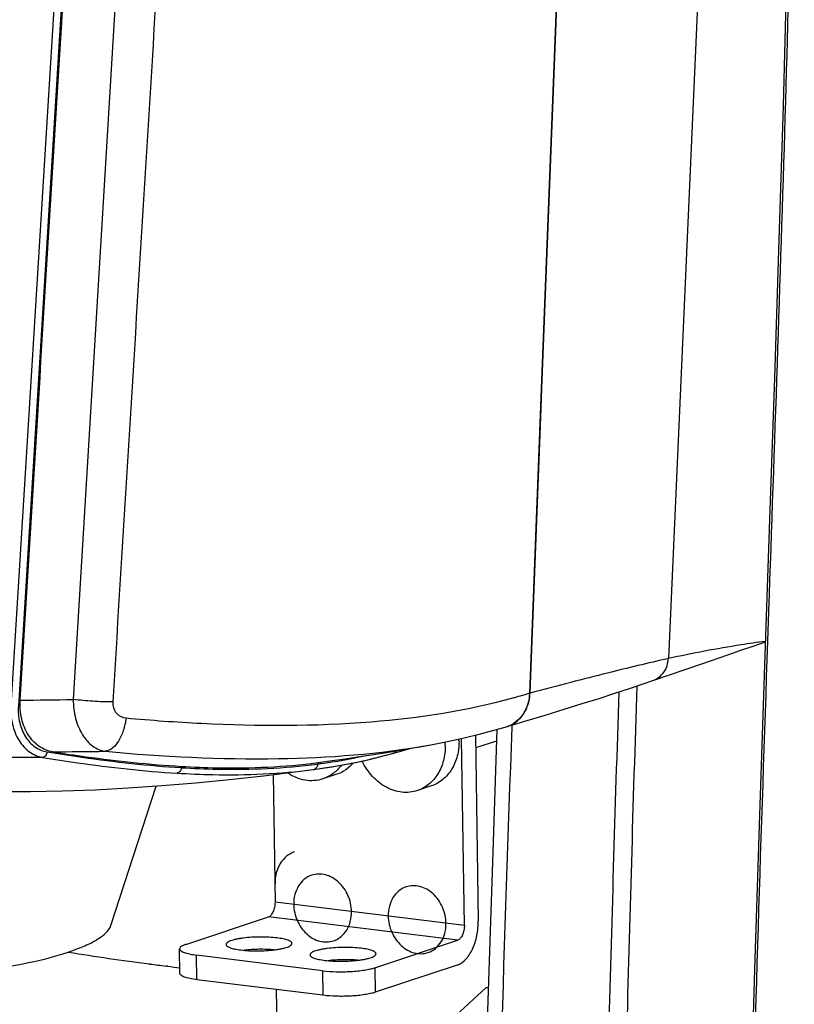
# Model space of a CAD drawing. Units: millimetres. Extents: x -487 to 968, y -300 to 594.
# Drawn here: x 650 to 681, y 359 to 398 of the extents above; entities that cross this region are included whole.
import ezdxf

# ---------------------------------------------------------------- set-up
doc = ezdxf.new("R2010")
doc.units = ezdxf.units.MM
doc.header["$LTSCALE"] = 46.255
doc.layers.get('0').update_dxf_attribs({"linetype": 'CONTINUOUS'})

msp = doc.modelspace()

# ---------------------------------------------------------------- linework, layer by layer
at = {"color": 7, "linetype": 'CONTINUOUS'}
for p, q in [((672.6163, 420.4431), (671.153, 382.9465)), ((671.1547, 382.9464), (672.6239, 420.4426)), ((670.6996, 371.181), (671.1547, 382.9464)), ((671.153, 382.9465), (671.1359, 382.5052)), ((671.1359, 382.5052), (670.6995, 371.1889)), ((675.5981, 371.6816), (677.5458, 372.354)), ((672.7863, 370.7644), (673.4552, 370.9754)), ((669.3939, 369.7382), (669.2115, 364.4655)), ((669.3717, 369.7316), (669.8067, 369.8619)), ((668.0964, 361.943), (667.9858, 369.3768)), ((668.5358, 369.5087), (668.6456, 362.1259)), ((669.378, 369.2795), (668.5433, 369.0016)), ((665.0089, 368.8287), (665.5101, 368.911)), ((665.029, 368.7281), (665.2917, 368.7998)), ((665.2206, 368.7815), (665.2698, 368.7952)), ((665.2695, 368.7888), (665.2206, 368.7818)), ((665.2695, 368.7888), (665.2935, 368.7942)), ((665.2936, 368.794), (665.9427, 368.984)), ((662.2604, 368.4204), (662.2587, 368.3651)), ((662.2604, 368.4204), (662.3847, 368.437)), ((656.8373, 368.2711), (656.839, 368.2208)), ((662.1863, 368.1578), (662.2857, 368.1714)), ((660.5765, 362.8717), (660.501, 367.9451)), ((663.0186, 367.9562), (662.4694, 367.7733)), ((654.0364, 361.9436), (655.8332, 367.4892)), ((666.7786, 367.4918), (666.2293, 367.309)), ((657.0137, 361.1942), (660.3092, 362.2914)), ((664.5336, 360.2656), (667.829, 361.3628)), ((656.7818, 360.0395), (656.7672, 361.0172)), ((662.4565, 360.1461), (657.4432, 360.7652)), ((655.5771, 360.413), (655.5628, 360.4149)), ((656.2959, 360.3222), (656.2299, 360.3303)), ((667.8436, 360.3851), (664.5482, 359.2879)), ((662.471, 359.1684), (657.4578, 359.7875)), ((660.6849, 355.5862), (660.6282, 359.396))]:
    msp.add_line(p, q, dxfattribs=at)
at = {"color": 9, "linetype": 'CONTINUOUS'}
for p, q in [((677.993, 412.486), (676.2113, 372.5553)), ((655.0023, 411.7241), (652.5335, 370.9291)), ((651.8928, 400.5284), (650.0561, 370.6806)), ((652.19, 400.5101), (650.3532, 370.6642)), ((680.2242, 374.816), (680.2332, 375.077)), ((680.1701, 373.2493), (680.2242, 374.816)), ((670.0766, 371.0055), (670.1048, 371.0134)), ((669.9835, 369.8487), (669.9826, 369.824)), ((669.9857, 369.911), (669.9835, 369.8487)), ((668.0964, 361.943), (660.5765, 362.8717)), ((667.829, 361.3628), (660.3092, 362.2914)), ((657.4578, 359.7875), (657.4432, 360.7652)), ((664.5336, 360.2656), (664.5482, 359.2879)), ((662.4565, 360.1461), (662.471, 359.1684)), ((668.95, 359.4635), (665.5106, 356.326))]:
    msp.add_line(p, q, dxfattribs=at)
at = {"color": 7, "linetype": 'CONTINUOUS'}
for points in [[(681.086, 414.2183), (681.0818, 409.7586), (681.0228, 404.8179), (680.9168, 399.7373), (680.7752, 394.5334)], [(680.7752, 394.5334), (680.6104, 389.2021), (680.4297, 383.7184), (680.2373, 378.0834)], [(680.2373, 378.0834), (680.0381, 372.2983), (679.8366, 366.3367), (679.6398, 360.2005), (679.4538, 353.8915), (679.2806, 347.3831), (679.121, 340.667), (678.9767, 333.7533)], [(677.5458, 372.354), (678.58, 372.7109), (679.0995, 372.8901), (679.6207, 373.0696), (680.07, 373.2242)], [(673.4552, 370.9754), (674.0802, 371.1759), (674.6629, 371.3665), (675.2049, 371.5476), (675.598, 371.6817)], [(669.9864, 369.9112), (670.5, 370.0648), (671.3102, 370.3095), (672.072, 370.5426), (672.7863, 370.7644)], [(666.6895, 369.1142), (667.4279, 369.2553), (668.0914, 369.3998), (668.7394, 369.5585), (669.3717, 369.7316)], [(662.3847, 368.437), (662.7462, 368.4871), (663.3484, 368.5733), (663.925, 368.6591), (664.479, 368.7443), (665.0089, 368.8287)], [(665.5101, 368.911), (665.9814, 368.9906), (666.4257, 369.0676), (666.6897, 369.1142)], [(662.1863, 368.1578), (662.5253, 368.2062), (662.8847, 368.2633), (663.2436, 368.3262), (663.6019, 368.395), (663.9597, 368.4696), (664.3168, 368.55), (664.6732, 368.6362), (665.029, 368.7281)], [(649.5818, 367.2719), (650.8301, 367.2714), (652.1077, 367.2948), (653.4045, 367.3421), (654.7177, 367.4122), (656.0591, 367.5048), (657.4096, 367.6179), (658.7549, 367.7486), (660.1102, 367.8974), (661.4691, 368.0634), (662.1865, 368.1578)], [(669.2115, 364.4655), (669.0083, 358.1636), (668.8281, 352.0462), (668.6692, 346.1133), (668.5301, 340.3646), (668.4091, 334.8), (668.3049, 329.4192), (668.2161, 324.222), (668.1451, 319.4734)]]:
    msp.add_lwpolyline(points, dxfattribs=at)
at = {"color": 9, "linetype": 'CONTINUOUS'}
for centre, radius, start, end in [((664.1775, 392.1958), 21.9961, 285.63272, 287.24806), ((648.2424, 637.8949), 267.0003, 270.468462, 270.920883), ((661.4799, 445.91), 76.0238, 264.838299, 267.107369), ((2947.1572, 287.2677), 2278.6706, 177.923719, 179.1933112), ((650.4387, 608.1825), 239.3359, 270.306073, 270.806839), ((659.3795, 390.4206), 22.2426, 277.43762, 277.78417), ((659.3541, 390.5968), 22.4206, 277.78763, 282.2796), ((662.0658, 368.3082), 0.165, 277.74536, 288.36512), ((661.9673, 368.3788), 0.2918, 350.05633, 357.32087)]:
    msp.add_arc(centre, radius, start, end, dxfattribs=at)
at = {"color": 7, "linetype": 'CONTINUOUS'}
for centre, radius, start, end in [((669.4746, 370.916), 1.1054, 294.53772, 300.4424), ((669.4708, 370.9254), 1.12, 297.1109, 303.02246), ((669.5, 370.859), 1.0475, 281.77464, 286.60031), ((669.4971, 370.8688), 1.0576, 286.59844, 289.615), ((669.486, 370.8909), 1.0777, 287.31198, 294.54095), ((669.4893, 370.8894), 1.0797, 289.63716, 297.10047), ((664.8729, 369.069), 2.461, 0.85917, 3.89472), ((665.4385, 369.2523), 2.4446, 0.85412, 2.37946), ((659.1353, 390.6919), 22.7397, 277.96341, 285.52181), ((667.642, 453.6474), 94.0118, 260.634343, 262.617861), ((669.2885, 466.09), 106.5628, 262.607277, 262.961073), ((669.6576, 469.0633), 109.559, 262.994821, 263.248769), ((668.9343, 358.5375), 0.9262, 82.82747, 89.03286)]:
    msp.add_arc(centre, radius, start, end, dxfattribs=at)
msp.add_ellipse((1218.2601, 10597.7291), major_axis=(2169.7899, 35548.3666), ratio=0.00165, start_param=-1.8625071, end_param=-1.8613009, dxfattribs=at)
at = {"color": 9, "linetype": 'CONTINUOUS'}
for points, knots in [([(680.2332, 375.077), (680.4595, 381.6178), (680.9205, 394.6533), (681.2225, 407.6976), (681.1894, 414.1972)], [0, 0, 0, 0, 0.5017267, 1, 1, 1, 1]), ([(680.0705, 373.2406), (679.7482, 373.1976), (678.4549, 373.011), (677.1701, 372.7664), (676.2115, 372.5553)], [0, 0, 0, 0, 0.2488423, 1, 1, 1, 1]), ([(678.9634, 327.799), (679.0927, 335.363), (679.4168, 350.5155), (679.9085, 365.6634), (680.1701, 373.2493)], [0, 0, 0, 0, 0.4991655, 1, 1, 1, 1]), ([(676.2113, 372.5553), (675.4019, 372.3777), (674.1062, 372.0642), (672.2725, 371.5918), (671.2403, 371.3299), (670.6996, 371.181)], [0, 0, 0, 0, 0.4376276, 0.7038559, 1, 1, 1, 1]), ([(675.598, 371.6818), (675.7697, 371.7411), (676.0863, 371.9869), (676.2035, 372.3648), (676.2113, 372.5553)], [0, 0, 0, 0, 0.4877271, 1, 1, 1, 1]), ([(651.3169, 368.6271), (650.1443, 368.6257), (647.8003, 368.6389), (644.2913, 368.7285), (640.8001, 368.9559), (636.1879, 369.4353), (630.4806, 370.3179), (625.9978, 371.3989), (623.77, 371.9603)], [0, 0, 0, 0, 0.1263754, 0.252645, 0.3782689, 0.5033379, 0.7523758, 1, 1, 1, 1]), ([(673.244, 315.5701), (673.2626, 324.8285), (673.4095, 338.7322), (673.8211, 357.2854), (674.1018, 366.5804), (674.2517, 371.232)], [0, 0, 0, 0, 0.4989044, 0.749214, 1, 1, 1, 1]), ([(673.9702, 315.6185), (673.9873, 324.9081), (674.1317, 338.8586), (674.54, 357.4744), (674.819, 366.8009), (674.9675, 371.4683)], [0, 0, 0, 0, 0.4988986, 0.7492106, 1, 1, 1, 1]), ([(652.5335, 370.9291), (652.5353, 370.6751), (652.596, 370.1854), (652.8586, 369.5363), (653.2663, 369.0568), (653.6324, 368.8947), (653.8089, 368.8703)], [0, 0, 0, 0, 0.2922352, 0.5608325, 0.7950103, 1, 1, 1, 1]), ([(654.1079, 370.8309), (653.8435, 370.8319), (653.3176, 370.8528), (652.7932, 370.8972), (652.5336, 370.9291)], [0, 0, 0, 0, 0.5027175, 1, 1, 1, 1]), ([(654.1079, 370.8309), (654.0983, 370.6743), (654.1955, 370.3496), (654.4981, 370.2073), (654.6403, 370.1945)], [0, 0, 0, 0, 0.5236198, 1, 1, 1, 1]), ([(657.6434, 369.9831), (659.8883, 369.8717), (664.0689, 369.8606), (668.2236, 370.4892), (670.0766, 371.0055)], [0, 0, 0, 0, 0.538842, 1, 1, 1, 1]), ([(650.0561, 370.6806), (650.0434, 370.4325), (650.0814, 369.9486), (650.3344, 369.3011), (650.7566, 368.8221), (651.132, 368.6586), (651.3169, 368.6271)], [0, 0, 0, 0, 0.2850478, 0.5487919, 0.7848253, 1, 1, 1, 1]), ([(650.3532, 370.6642), (650.3397, 370.4442), (650.3714, 370.0135), (650.6024, 369.438), (650.9901, 369.0158), (651.3303, 368.8745), (651.4982, 368.847)], [0, 0, 0, 0, 0.2828902, 0.545172, 0.7817193, 1, 1, 1, 1]), ([(654.6403, 370.1945), (654.6186, 370.0248), (654.5463, 369.7027), (654.3366, 369.2107), (654.029, 368.8922), (653.8089, 368.8703)], [0, 0, 0, 0, 0.3133687, 0.59494, 1, 1, 1, 1]), ([(651.4982, 368.847), (651.489, 368.7918), (651.4535, 368.6945), (651.3608, 368.6294), (651.3169, 368.6271)], [0, 0, 0, 0, 0.5599294, 1, 1, 1, 1]), ([(651.4982, 368.847), (651.9581, 368.7718), (653.7299, 368.4986), (655.5145, 368.2996), (656.839, 368.2208)], [0, 0, 0, 0, 0.2599148, 1, 1, 1, 1]), ([(653.8089, 368.8703), (656.0959, 368.6583), (660.4006, 368.4377), (664.7137, 368.7629), (666.6894, 369.1142)], [0, 0, 0, 0, 0.5337029, 1, 1, 1, 1]), ([(651.3169, 368.6271), (651.7774, 368.5517), (653.5516, 368.2776), (655.3388, 368.0796), (656.6652, 368.0005)], [0, 0, 0, 0, 0.2599202, 1, 1, 1, 1]), ([(656.8426, 368.2174), (656.836, 368.1641), (656.8021, 368.0658), (656.7099, 368.0048), (656.6652, 368.0005)], [0, 0, 0, 0, 0.5453186, 1, 1, 1, 1]), ([(656.6652, 368.0005), (657.1409, 367.9721), (658.9488, 367.8981), (660.7661, 367.9722), (662.088, 368.1447)], [0, 0, 0, 0, 0.263336, 1, 1, 1, 1]), ([(656.8427, 368.2174), (657.3171, 368.1895), (659.1228, 368.1148), (660.9379, 368.1918), (662.2589, 368.3651)], [0, 0, 0, 0, 0.2629311, 1, 1, 1, 1]), ([(662.2547, 368.3284), (662.2477, 368.2883), (662.2184, 368.2131), (662.1525, 368.1631), (662.1177, 368.1516)], [0, 0, 0, 0, 0.5261142, 1, 1, 1, 1])]:
    msp.add_open_spline(points, degree=3, knots=knots, dxfattribs=at)
msp.add_open_spline([(656.6089, 411.6258), (655.7754, 398.0275), (654.9417, 384.4292), (654.1079, 370.8309)], degree=3, dxfattribs=at)
at = {"color": 7, "linetype": 'CONTINUOUS'}
for points, knots in [([(670.6995, 371.1889), (670.6899, 370.939), (670.5713, 370.4561), (670.2324, 370.0792), (670.0346, 369.963)], [0, 0, 0, 0, 0.5214903, 1, 1, 1, 1]), ([(670.0812, 369.9863), (670.2661, 370.1064), (670.5791, 370.4748), (670.6908, 370.9375), (670.6994, 371.1767)], [0, 0, 0, 0, 0.4795129, 1, 1, 1, 1]), ([(651.7172, 368.85), (651.5278, 368.8799), (651.1432, 369.0387), (650.7058, 369.5163), (650.4457, 370.1675), (650.4101, 370.6546), (650.4254, 370.9036)], [0, 0, 0, 0, 0.2177827, 0.4542601, 0.7167934, 1, 1, 1, 1]), ([(667.8829, 369.2888), (667.8859, 369.0859), (667.8425, 368.6883), (667.6551, 368.2308), (667.4345, 367.9278), (667.241, 367.7388), (667.0216, 367.5898), (666.8608, 367.5192), (666.7785, 367.4918)], [0, 0, 0, 0, 0.2702712, 0.5259324, 0.6484076, 0.7676308, 0.8844534, 1, 1, 1, 1]), ([(651.7172, 368.85), (652.1577, 368.7804), (653.8568, 368.5275), (655.5674, 368.345), (656.8373, 368.2711)], [0, 0, 0, 0, 0.2595477, 1, 1, 1, 1]), ([(665.4039, 368.8882), (665.3974, 368.8774), (665.3693, 368.8382), (665.326, 368.8094), (665.2917, 368.7998)], [0, 0, 0, 0, 0.2617704, 1, 1, 1, 1]), ([(667.3336, 369.1059), (667.3366, 368.9031), (667.2933, 368.5055), (667.1059, 368.048), (666.8853, 367.7449), (666.6918, 367.556), (666.4724, 367.407), (666.3116, 367.3364), (666.2293, 367.309)], [0, 0, 0, 0, 0.2702707, 0.5259321, 0.6484074, 0.7676309, 0.8844536, 1, 1, 1, 1]), ([(656.8419, 368.2704), (657.3166, 368.2427), (659.1232, 368.1712), (660.939, 368.2469), (662.2605, 368.4204)], [0, 0, 0, 0, 0.2629511, 1, 1, 1, 1]), ([(663.6814, 368.4119), (663.593, 368.3071), (663.3911, 368.1214), (663.1454, 367.9983), (663.0186, 367.9561)], [0, 0, 0, 0, 0.5062346, 1, 1, 1, 1]), ([(666.2293, 367.309), (666.1318, 367.2765), (665.9274, 367.2326), (665.6108, 367.234), (665.2931, 367.3019), (664.9847, 367.4336), (664.6951, 367.6247), (664.3422, 367.953), (664.1365, 368.2638), (664.0311, 368.4864)], [0, 0, 0, 0, 0.1134665, 0.2286741, 0.3470769, 0.4696352, 0.5967231, 0.7281388, 1, 1, 1, 1]), ([(662.4694, 367.7733), (662.3571, 367.7359), (662.1198, 367.689), (661.7529, 367.7086), (661.3894, 367.8155), (661.1638, 367.9391), (661.0562, 368.0124)], [0, 0, 0, 0, 0.2394391, 0.4836856, 0.7365147, 1, 1, 1, 1]), ([(663.2029, 368.319), (663.1104, 368.1926), (662.8918, 367.9676), (662.6134, 367.8213), (662.4694, 367.7733)], [0, 0, 0, 0, 0.5078672, 1, 1, 1, 1]), ([(661.3452, 364.8734), (661.2288, 364.8347), (661.0045, 364.7097), (660.7502, 364.4103), (660.5942, 364.0289), (660.5635, 363.7481), (660.5656, 363.605)], [0, 0, 0, 0, 0.2318307, 0.4731135, 0.7292344, 1, 1, 1, 1]), ([(662.022, 363.9441), (661.9154, 363.9086), (661.7098, 363.794), (661.4768, 363.5196), (661.3338, 363.17), (661.3057, 362.9126), (661.3076, 362.7814)], [0, 0, 0, 0, 0.2318294, 0.4731141, 0.7292302, 1, 1, 1, 1]), ([(663.6053, 362.4976), (663.6021, 362.7173), (663.5046, 363.1548), (663.1883, 363.6095), (662.8503, 363.8574), (662.5759, 363.9701), (662.2927, 364.0047), (662.1082, 363.9728), (662.022, 363.9441)], [0, 0, 0, 0, 0.2680206, 0.5311977, 0.6562791, 0.7753576, 0.88921, 1, 1, 1, 1]), ([(665.782, 363.4798), (665.6753, 363.4443), (665.4697, 363.3296), (665.2367, 363.0553), (665.0937, 362.7057), (665.0656, 362.4483), (665.0675, 362.3171)], [0, 0, 0, 0, 0.2318294, 0.4731141, 0.7292302, 1, 1, 1, 1]), ([(667.3653, 362.0333), (667.362, 362.253), (667.2645, 362.6905), (666.9483, 363.1452), (666.6102, 363.393), (666.3358, 363.5058), (666.0527, 363.5404), (665.8681, 363.5085), (665.782, 363.4798)], [0, 0, 0, 0, 0.2680206, 0.5311977, 0.6562791, 0.7753576, 0.88921, 1, 1, 1, 1]), ([(660.3092, 362.2914), (660.3493, 362.3048), (660.429, 362.3669), (660.5111, 362.5043), (660.5654, 362.6788), (660.5775, 362.8067), (660.5765, 362.8717)], [0, 0, 0, 0, 0.1894322, 0.4300974, 0.7094273, 1, 1, 1, 1]), ([(661.3076, 362.7814), (661.3109, 362.5618), (661.4083, 362.1242), (661.7246, 361.6695), (662.0627, 361.4217), (662.3371, 361.3089), (662.6202, 361.2744), (662.8048, 361.3063), (662.8909, 361.335)], [0, 0, 0, 0, 0.2680206, 0.5311977, 0.6562791, 0.7753576, 0.88921, 1, 1, 1, 1]), ([(662.8909, 361.335), (662.9975, 361.3705), (663.2032, 361.4851), (663.4362, 361.7595), (663.5791, 362.1091), (663.6073, 362.3664), (663.6053, 362.4976)], [0, 0, 0, 0, 0.2318294, 0.4731141, 0.7292302, 1, 1, 1, 1]), ([(665.0675, 362.3171), (665.0708, 362.0975), (665.1683, 361.6599), (665.4845, 361.2052), (665.8226, 360.9574), (666.097, 360.8446), (666.3801, 360.8101), (666.5647, 360.842), (666.6509, 360.8706)], [0, 0, 0, 0, 0.2680206, 0.5311977, 0.6562791, 0.7753576, 0.88921, 1, 1, 1, 1]), ([(667.8436, 360.3851), (667.9641, 360.4252), (668.1339, 360.5572), (668.307, 360.788), (668.4732, 361.097), (668.612, 361.5474), (668.6485, 361.931), (668.6456, 362.1259)], [0, 0, 0, 0, 0.1892886, 0.3038247, 0.4305104, 0.7096476, 1, 1, 1, 1]), ([(649.4208, 360.2218), (650.0196, 360.3146), (651.1111, 360.52), (652.3756, 360.8743), (653.1735, 361.2072), (653.5954, 361.4431), (653.8875, 361.6789), (654.0101, 361.862), (654.038, 361.9486)], [0, 0, 0, 0, 0.3600763, 0.6596836, 0.7780778, 0.8732295, 0.9458987, 1, 1, 1, 1]), ([(666.6509, 360.8706), (666.7575, 360.9061), (666.9631, 361.0208), (667.1961, 361.2951), (667.3391, 361.6447), (667.3672, 361.9021), (667.3653, 362.0333)], [0, 0, 0, 0, 0.2318294, 0.4731141, 0.7292302, 1, 1, 1, 1]), ([(668.0964, 361.943), (668.0973, 361.8781), (668.0853, 361.7502), (668.031, 361.5757), (667.9488, 361.4382), (667.8692, 361.3761), (667.829, 361.3628)], [0, 0, 0, 0, 0.2905727, 0.5699026, 0.8105678, 1, 1, 1, 1]), ([(660.6473, 361.4506), (660.5418, 361.4636), (660.3202, 361.4818), (659.981, 361.4893), (659.6379, 361.4779), (659.361, 361.4529), (659.1565, 361.4233), (659.0218, 361.398), (658.9033, 361.3695), (658.8033, 361.3383), (658.723, 361.3052), (658.6638, 361.2703), (658.6248, 361.2339), (658.6139, 361.204), (658.6141, 361.1911)], [0, 0, 0, 0, 0.1513064, 0.3158683, 0.4824032, 0.6394289, 0.7109968, 0.7763046, 0.83431, 0.8841707, 0.9253077, 0.9575634, 0.9816076, 1, 1, 1, 1]), ([(661.2388, 361.2301), (661.2386, 361.2419), (661.2291, 361.2684), (661.1956, 361.3012), (661.1447, 361.332), (661.0761, 361.3609), (660.9905, 361.3878), (660.8465, 361.4223), (660.7297, 361.4404), (660.6473, 361.4506)], [0, 0, 0, 0, 0.0536664, 0.1216305, 0.2110346, 0.3241711, 0.4610522, 0.6206148, 1, 1, 1, 1]), ([(657.0137, 361.1942), (656.9776, 361.1822), (656.9269, 361.1633), (656.8659, 361.1323), (656.8105, 361.0982), (656.7667, 361.0541), (656.7672, 361.0172)], [0, 0, 0, 0, 0.363931, 0.5159861, 0.6480566, 1, 1, 1, 1]), ([(656.7672, 361.0172), (656.7674, 361.0038), (656.7782, 360.9735), (656.8166, 360.936), (656.8747, 360.9008), (656.9532, 360.8677), (657.051, 360.8369), (657.2155, 360.7975), (657.349, 360.7768), (657.4432, 360.7652)], [0, 0, 0, 0, 0.0536606, 0.1216222, 0.2110215, 0.3241429, 0.4610407, 0.6206037, 1, 1, 1, 1]), ([(658.6141, 361.1911), (658.6143, 361.1793), (658.6238, 361.1528), (658.6574, 361.12), (658.7082, 361.0892), (658.7768, 361.0602), (658.8624, 361.0333), (659.0064, 360.9988), (659.1232, 360.9808), (659.2056, 360.9706)], [0, 0, 0, 0, 0.0536664, 0.1216305, 0.2110346, 0.3241711, 0.4610522, 0.6206148, 1, 1, 1, 1]), ([(659.2056, 360.9706), (659.3112, 360.9575), (659.5327, 360.9394), (659.8719, 360.9319), (660.215, 360.9432), (660.4919, 360.9682), (660.6964, 360.9979), (660.8311, 361.0232), (660.9496, 361.0516), (661.0497, 361.0828), (661.1299, 361.116), (661.1891, 361.1509), (661.2281, 361.1873), (661.239, 361.2172), (661.2388, 361.2301)], [0, 0, 0, 0, 0.1513064, 0.3158683, 0.4824032, 0.6394289, 0.7109968, 0.7763046, 0.83431, 0.8841707, 0.9253077, 0.9575634, 0.9816076, 1, 1, 1, 1]), ([(660.5296, 360.9752), (660.3303, 360.9936), (659.9295, 361.0056), (659.5293, 360.9817), (659.3307, 360.9573)], [0, 0, 0, 0, 0.5000189, 1, 1, 1, 1]), ([(663.9895, 361.0379), (663.8839, 361.0509), (663.6624, 361.0691), (663.3232, 361.0765), (662.98, 361.0652), (662.7032, 361.0402), (662.4986, 361.0106), (662.3639, 360.9853), (662.2455, 360.9568), (662.1454, 360.9256), (662.0652, 360.8924), (662.0059, 360.8575), (661.9669, 360.8211), (661.9561, 360.7913), (661.9563, 360.7783)], [0, 0, 0, 0, 0.1513064, 0.3158683, 0.4824032, 0.6394289, 0.7109968, 0.7763046, 0.83431, 0.8841707, 0.9253077, 0.9575634, 0.9816076, 1, 1, 1, 1]), ([(664.581, 360.8174), (664.5808, 360.8291), (664.5713, 360.8556), (664.5377, 360.8884), (664.4869, 360.9193), (664.4182, 360.9482), (664.3326, 360.9751), (664.1887, 361.0096), (664.0719, 361.0277), (663.9895, 361.0379)], [0, 0, 0, 0, 0.0536664, 0.1216305, 0.2110346, 0.3241711, 0.4610522, 0.6206148, 1, 1, 1, 1]), ([(661.9563, 360.7783), (661.9564, 360.7666), (661.9659, 360.7401), (661.9995, 360.7073), (662.0504, 360.6765), (662.119, 360.6475), (662.2046, 360.6206), (662.3485, 360.5861), (662.4653, 360.568), (662.5477, 360.5579)], [0, 0, 0, 0, 0.0536664, 0.1216305, 0.2110346, 0.3241711, 0.4610522, 0.6206148, 1, 1, 1, 1]), ([(662.5477, 360.5579), (662.6533, 360.5448), (662.8748, 360.5267), (663.2141, 360.5192), (663.5572, 360.5305), (663.8341, 360.5555), (664.0386, 360.5851), (664.1733, 360.6104), (664.2917, 360.6389), (664.3918, 360.6701), (664.4721, 360.7033), (664.5313, 360.7382), (664.5703, 360.7746), (664.5812, 360.8045), (664.581, 360.8174)], [0, 0, 0, 0, 0.1513064, 0.3158683, 0.4824032, 0.6394289, 0.7109968, 0.7763046, 0.83431, 0.8841707, 0.9253077, 0.9575634, 0.9816076, 1, 1, 1, 1]), ([(663.8718, 360.5624), (663.6725, 360.5809), (663.2717, 360.5928), (662.8714, 360.569), (662.6728, 360.5446)], [0, 0, 0, 0, 0.5000189, 1, 1, 1, 1]), ([(662.4565, 360.1461), (662.6363, 360.1239), (663.0126, 360.0999), (663.5698, 360.1088), (664.0209, 360.1517), (664.3369, 360.2097), (664.473, 360.2454), (664.5336, 360.2656)], [0, 0, 0, 0, 0.2598614, 0.5395977, 0.7985611, 0.9084229, 1, 1, 1, 1]), ([(657.4578, 359.7875), (657.3636, 359.7991), (657.2301, 359.8198), (657.0656, 359.8592), (656.9677, 359.89), (656.8893, 359.923), (656.8312, 359.9583), (656.7928, 359.9958), (656.782, 360.0261), (656.7818, 360.0395)], [0, 0, 0, 0, 0.3793963, 0.5389593, 0.6758571, 0.7889785, 0.8783778, 0.9463394, 1, 1, 1, 1]), ([(664.5482, 359.2879), (664.4876, 359.2677), (664.3514, 359.232), (664.0355, 359.174), (663.5843, 359.131), (663.0271, 359.1222), (662.6509, 359.1462), (662.471, 359.1684)], [0, 0, 0, 0, 0.0915771, 0.2014389, 0.4604023, 0.7401386, 1, 1, 1, 1])]:
    msp.add_open_spline(points, degree=3, knots=knots, dxfattribs=at)
for points in [[(665.2936, 368.794), (665.316, 368.8006), (665.3375, 368.812), (665.3557, 368.8266)], [(665.3557, 368.8266), (665.3784, 368.8448), (665.3972, 368.8686), (665.4107, 368.8944)]]:
    msp.add_open_spline(points, degree=3, dxfattribs=at)

doc.saveas('drawing.dxf')
